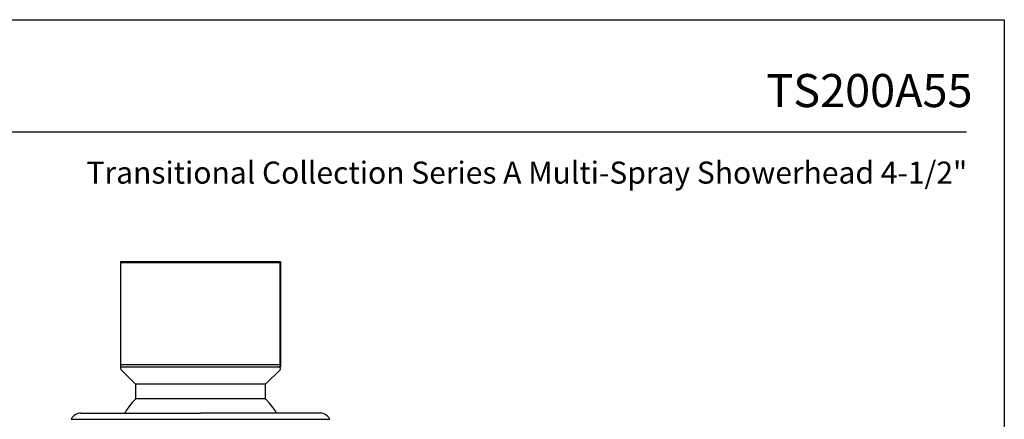
# Model space of a CAD drawing. Units: inches. Extents: x 13.2 to 21.7, y 4.4 to 15.4.
# Drawn here: x 16.3 to 21.7, y 13.3 to 15.4 of the extents above; entities that cross this region are included whole.
import ezdxf
from ezdxf.enums import TextEntityAlignment as Align

# ---------------------------------------------------------------- set-up
doc = ezdxf.new("R2010")
doc.units = ezdxf.units.IN
doc.header["$MEASUREMENT"] = 0
doc.layers.add('Template', color=7, linetype='Continuous')
doc.styles.get("Standard").update_dxf_attribs({"font": 'arial.ttf'})

msp = doc.modelspace()

# ---------------------------------------------------------------- linework, layer by layer
for p, q in [((17.7206, 14.1025), (16.8505, 14.1025)), ((16.8505, 14.1025), (16.8505, 13.5477)), ((17.7206, 13.5477), (17.7206, 14.1025)), ((17.7225, 14.1025), (17.7225, 13.5477)), ((17.7206, 13.5477), (16.8505, 13.5477)), ((17.7207, 13.5337), (16.8507, 13.5337)), ((16.8515, 13.5218), (16.9322, 13.4411)), ((17.6409, 13.4411), (17.7216, 13.5218)), ((16.9322, 13.4411), (16.9322, 13.3614)), ((17.6409, 13.4411), (16.9322, 13.4411)), ((17.6409, 13.3614), (17.6409, 13.4411)), ((17.6409, 13.3614), (16.9322, 13.3614)), ((16.5814, 13.2505), (17.9916, 13.2505))]:
    msp.add_line(p, q)
for centre, start, end in [((16.6345, 13.2246), 90, 153.904), ((17.9386, 13.2246), 26.096, 90)]:
    msp.add_arc(centre, 0.0591, start, end)
for points, knots in [([(16.8508, 14.1104), (16.8507, 14.1103), (16.8507, 14.1101), (16.8506, 14.1088), (16.8506, 14.1078), (16.8505, 14.1067), (16.8505, 14.1056), (16.8505, 14.1043), (16.8505, 14.1034), (16.8505, 14.1028), (16.8505, 14.1025)], [0, 0, 0, 0, 0.45455, 0.621308, 0.737416, 0.819177, 0.908415, 0.943474, 0.9789, 1, 1, 1, 1]), ([(16.8508, 14.1104), (16.8567, 14.1104), (16.8688, 14.1104), (16.902, 14.1104), (16.9466, 14.1104), (17.0026, 14.1104), (17.0673, 14.1104), (17.1376, 14.1104), (17.2102, 14.1104), (17.283, 14.1104), (17.3559, 14.1104), (17.4287, 14.1104), (17.4996, 14.1104), (17.5649, 14.1104), (17.6218, 14.1104), (17.6674, 14.1104), (17.7017, 14.1104), (17.7145, 14.1104), (17.7208, 14.1104)], [0, 0, 0, 0, 0.059324, 0.121289, 0.185149, 0.25, 0.314851, 0.378711, 0.440676, 0.5, 0.559324, 0.621289, 0.685149, 0.75, 0.814851, 0.878711, 0.940676, 1, 1, 1, 1]), ([(17.7206, 14.1025), (17.7206, 14.1028), (17.7206, 14.1034), (17.7206, 14.1045), (17.7206, 14.1064), (17.7207, 14.1097), (17.7207, 14.1103), (17.7208, 14.1104), (17.7208, 14.1104)], [0, 0, 0, 0, 0.025079, 0.056071, 0.110719, 0.276165, 0.901219, 1, 1, 1, 1]), ([(17.7223, 14.1104), (17.7223, 14.1102), (17.7224, 14.11), (17.7225, 14.1071), (17.7225, 14.1051), (17.7225, 14.1038), (17.7225, 14.103), (17.7225, 14.1027), (17.7225, 14.1025)], [0, 0, 0, 0, 0.623335, 0.837929, 0.934247, 0.969224, 0.984835, 1, 1, 1, 1]), ([(16.8505, 13.5477), (16.8505, 13.5469), (16.8505, 13.5453), (16.8505, 13.5427), (16.8506, 13.5383), (16.8506, 13.5357), (16.8507, 13.5342), (16.8507, 13.5337)], [0, 0, 0, 0, 0.0768334, 0.171201, 0.3347469, 0.8149997, 1, 1, 1, 1]), ([(16.8507, 13.5337), (16.8508, 13.5303), (16.8511, 13.5236), (16.8513, 13.5225), (16.8515, 13.522)], [0, 0, 0, 0, 0.513695, 1, 1, 1, 1]), ([(17.7207, 13.5337), (17.7207, 13.5351), (17.7206, 13.5368), (17.7206, 13.541), (17.7206, 13.5434), (17.7206, 13.5458), (17.7206, 13.5471), (17.7206, 13.5477)], [0, 0, 0, 0, 0.574687, 0.717515, 0.861331, 0.939195, 1, 1, 1, 1]), ([(17.7216, 13.522), (17.7216, 13.5219), (17.7214, 13.5208), (17.7211, 13.524), (17.7209, 13.5305), (17.7207, 13.5337)], [0, 0, 0, 0, 0.031704, 0.51266, 1, 1, 1, 1]), ([(17.7225, 13.5477), (17.7225, 13.5469), (17.7225, 13.5453), (17.7225, 13.5427), (17.7225, 13.5383), (17.7224, 13.5357), (17.7224, 13.5342), (17.7224, 13.5337)], [0, 0, 0, 0, 0.0768334, 0.171201, 0.3347469, 0.8149997, 1, 1, 1, 1]), ([(16.9324, 13.3608), (16.9291, 13.3576), (16.9142, 13.3431), (16.8935, 13.3174), (16.8782, 13.2937), (16.8716, 13.2836)], [0, 0, 0, 0, 0.141054, 0.631541, 1, 1, 1, 1]), ([(17.7014, 13.2836), (17.6952, 13.2932), (17.6804, 13.3163), (17.6595, 13.3423), (17.6439, 13.3576), (17.6398, 13.3616)], [0, 0, 0, 0, 0.343017, 0.827993, 1, 1, 1, 1]), ([(16.6345, 13.2836), (16.6345, 13.2836), (16.7032, 13.2836), (16.9477, 13.2836), (17.1136, 13.2836), (17.2865, 13.2836)], [0, 0, 0, 0, 0.5, 0.5, 1, 1, 1, 1]), ([(17.9386, 13.2836), (17.9386, 13.2836), (17.8699, 13.2836), (17.6253, 13.2836), (17.4595, 13.2836), (17.2865, 13.2836)], [0, 0, 0, 0, 0.5, 0.5, 1, 1, 1, 1])]:
    msp.add_open_spline(points, degree=3, knots=knots)
at = {"layer": 'Template'}
for p, q in [((13.1659, 15.4262), (21.6659, 15.4262)), ((21.6659, 15.4262), (21.6659, 4.4262)), ((13.3939, 14.8155), (21.4601, 14.8155))]:
    msp.add_line(p, q, dxfattribs=at)

# ---------------------------------------------------------------- texts
for s, height, p in [('TS200A55', 0.18, (21.4929, 14.9505)), ('Transitional Collection Series A Multi-Spray Showerhead 4-1/2"', 0.12, (21.4639, 14.5336))]:
    msp.add_text(s, height=height, dxfattribs=at).set_placement(p, align=Align.RIGHT)

doc.saveas('drawing.dxf')
